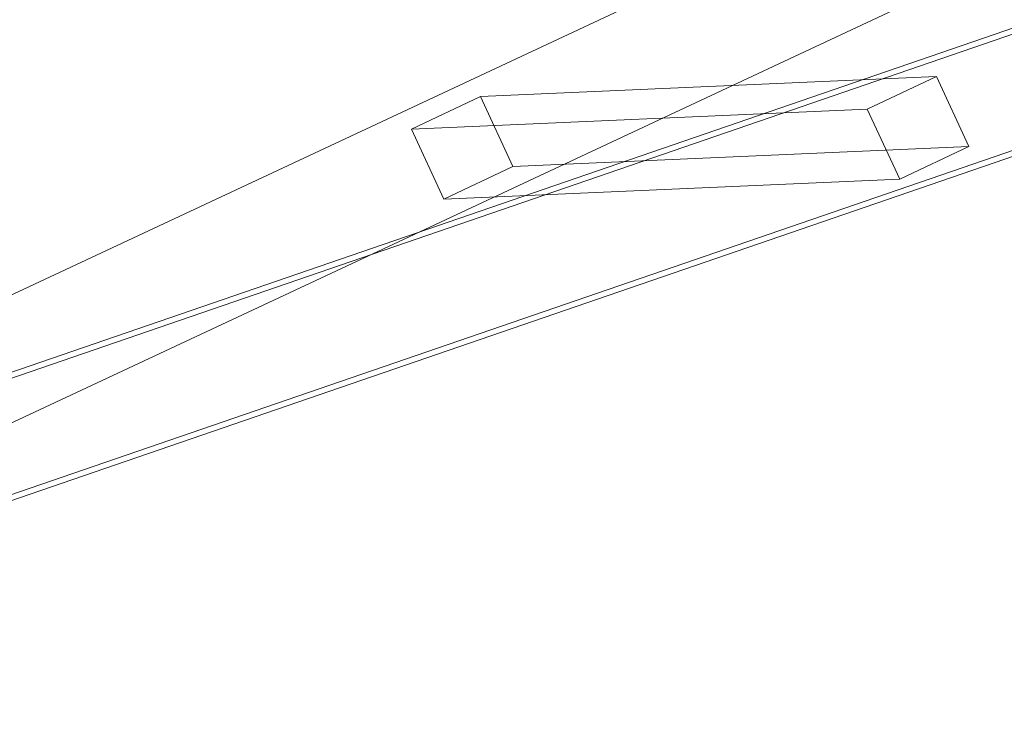
# Model space of a CAD drawing. Units: millimetres. Extents: x -2349 to 13101, y -2739 to 8711.
# Drawn here: x 8220 to 8475, y 2368 to 2551 of the extents above; entities that cross this region are included whole.
import ezdxf

# ---------------------------------------------------------------- set-up
doc = ezdxf.new("R2010")
doc.units = ezdxf.units.MM
doc.header["$MEASUREMENT"] = 0
doc.layers.add('Level 61', color=7, linetype='Continuous', lineweight=0)
doc.layers.add('themes_[ID]_13_[Material]_Unchanged_[Source]_Cell - Level 27', color=7, linetype='Continuous', lineweight=0)

# ---------------------------------------------------------------- blocks, each defined once
blk = doc.blocks.new('From Smart Solid_478')
at = {"layer": 'themes_[ID]_13_[Material]_Unchanged_[Source]_Cell - Level 27', "color": 7, "linetype": 'Continuous', "lineweight": 13}
for p, q in [((63.85, 15.9), (-54.32, 10.69)), ((63.85, 15.9), (45.92, 7.43)), ((72.25, -2.22), (63.85, 15.9)), ((-54.32, 10.69), (-72.25, 2.22)), ((-45.92, -7.43), (-54.32, 10.69)), ((45.92, 7.43), (-72.25, 2.22)), ((45.92, 7.43), (54.32, -10.69)), ((-72.25, 2.22), (-63.85, -15.9)), ((72.25, -2.22), (-45.92, -7.43)), ((54.32, -10.69), (72.25, -2.22)), ((-63.85, -15.9), (-45.92, -7.43)), ((54.32, -10.69), (-63.85, -15.9))]:
    blk.add_line(p, q, dxfattribs=at)
blk = doc.blocks.new('From Smart Solid_487')
at = {"layer": 'themes_[ID]_13_[Material]_Unchanged_[Source]_Cell - Level 27', "color": 7, "linetype": 'Continuous', "lineweight": 13}
for p, q in [((971.46, 454.56), (-971.46, -454.56)), ((971.46, 454.56), (-971.46, -454.56)), ((900.67, 454.56), (-971.46, -421.44)), ((900.67, 454.56), (-971.46, -421.44))]:
    blk.add_line(p, q, dxfattribs=at)
blk = doc.blocks.new('From Smart Solid_495')
at = {"layer": 'themes_[ID]_13_[Material]_Unchanged_[Source]_Cell - Level 27', "color": 7, "linetype": 'Continuous', "lineweight": 13}
for p, q in [((1229.57, 454.23), (-1321.77, -422.54)), ((1225.08, 454.23), (-1321.77, -421)), ((1317.28, 454.23), (-1321.77, -452.69)), ((1321.77, 454.23), (-1321.77, -454.23))]:
    blk.add_line(p, q, dxfattribs=at)
blk = doc.blocks.new('themes')
at = {"layer": 'themes_[ID]_13_[Material]_Unchanged_[Source]_Cell - Level 27', "color": 7, "linetype": 'Continuous', "lineweight": 13}
for name, p in [('From Smart Solid_487', (9021.6305, 2822.2685)), ('From Smart Solid_495', (9371.938, 2822.602)), ('From Smart Solid_478', (8393.659, 2519.9535))]:
    blk.add_blockref(name, p, dxfattribs=at)

msp = doc.modelspace()

# ---------------------------------------------------------------- block references
at = {"layer": 'Level 61', "color": 7, "linetype": 'Continuous', "lineweight": 0}
msp.add_blockref('themes', (0, 0), dxfattribs=at)

doc.saveas('drawing.dxf')
